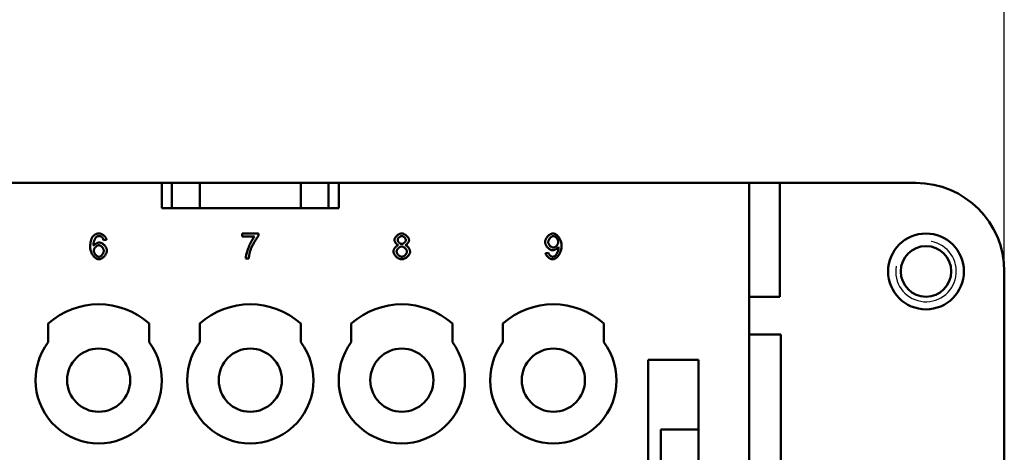
# Model space of a CAD drawing. Extents: x 0 to 210, y 0 to 297.
# Drawn here: x 83 to 122, y 239 to 257 of the extents above; entities that cross this region are included whole.
import ezdxf

# ---------------------------------------------------------------- set-up
doc = ezdxf.new("R2010")
doc.units = 0
for name, color, linetype, lineweight in [('Bemaßungen(TC_020513_DIN)', 7, 'Continuous', 25), ('Gewinde(TC_020513_DIN)', 7, 'Continuous', 25), ('Sichtbare Kanten(TC_020513_DIN)', 7, 'Continuous', 50)]:
    doc.layers.add(name, color=color, linetype=linetype, lineweight=lineweight)
doc.styles.add('Aktuell-BSI', font='ARIAL.TTF')
doc.dimstyles.new('STANDARD-TC_020513_DIN', dxfattribs={"dimtxt": 3.5, "dimasz": 2.5, "dimexe": 2, "dimexo": 1, "dimgap": 0.8, "dimtad": 1, "dimrnd": 1e-08, "dimzin": 12, "dimtxsty": 'Aktuell-BSI', "dimcen": 0.09, "dimdle": 10, "dimclrd": 7, "dimclre": 7, "dimclrt": 7, "dimadec": 0, "dimazin": 3, "dimtfac": 1, "dimtmove": 0, "dimatfit": 3, "dimfxl": 1, "dimtolj": 1, "dimtzin": 0, "dimlwd": 25, "dimlwe": 25, "dimarcsym": 0})

# ---------------------------------------------------------------- blocks, each defined once
blk = doc.blocks.new('*D12')
at = {"layer": 'Bemaßungen(TC_020513_DIN)', "color": 7, "linetype": 'Continuous', "lineweight": 25}
for p, q in [((38.327, 243.222), (38.327, 267.286)), ((122.027, 243.222), (122.027, 267.286)), ((40.827, 265.286), (119.527, 265.286))]:
    blk.add_line(p, q, dxfattribs=at)
at = {"layer": 'Bemaßungen(TC_020513_DIN)', "color": 7, "linetype": 'Continuous'}
for points in [[(40.827, 265.703), (40.827, 264.869), (38.327, 265.286)], [(119.527, 265.703), (119.527, 264.869), (122.027, 265.286)]]:
    blk.add_solid(points, dxfattribs=at)
at = {"layer": 'Defpoints', "color": 0, "linetype": 'Continuous'}
for p in [(122.027, 265.286), (38.327, 242.222), (122.027, 242.222)]:
    blk.add_point(p, dxfattribs=at)
at = {"layer": 'Bemaßungen(TC_020513_DIN)', "color": 7, "linetype": 'Continuous', "lineweight": 25, "insert": (75.629, 270.293), "char_height": 3.5, "attachment_point": 1, "style": 'Aktuell-BSI'}
blk.add_mtext('\\A1;83,7', dxfattribs=at)

msp = doc.modelspace()

# ---------------------------------------------------------------- linework, layer by layer
at = {"layer": 'Gewinde(TC_020513_DIN)'}
msp.add_arc((118.927, 246.597), 1.199, 170, 80, dxfattribs=at)
at = {"layer": 'Sichtbare Kanten(TC_020513_DIN)'}
for p, q in [((71.677, 250.097), (88.677, 250.097)), ((88.677, 249.097), (88.677, 250.097)), ((88.677, 250.097), (89.077, 250.097)), ((89.077, 250.097), (90.177, 250.097)), ((89.077, 250.097), (89.077, 249.097)), ((90.177, 250.097), (90.177, 249.097)), ((90.177, 250.097), (94.177, 250.097)), ((94.177, 250.097), (94.177, 249.097)), ((94.177, 250.097), (95.277, 250.097)), ((95.277, 250.097), (95.277, 249.097)), ((95.277, 250.097), (95.677, 250.097)), ((95.677, 250.097), (111.927, 250.097)), ((95.677, 250.097), (95.677, 249.097)), ((111.927, 250.097), (111.927, 237.597)), ((113.136, 250.097), (111.927, 250.097)), ((113.136, 250.097), (118.527, 250.097)), ((113.136, 250.097), (113.136, 245.597)), ((95.677, 249.097), (88.677, 249.097)), ((91.855, 248.097), (92.502, 248.097)), ((91.855, 247.979), (91.855, 248.097)), ((92.344, 247.979), (91.855, 247.979)), ((92.502, 248.097), (92.502, 248.002)), ((86.484, 247.848), (86.362, 247.838)), ((103.865, 247.325), (103.983, 247.336)), ((92.121, 247.11), (91.994, 247.11)), ((122.027, 246.597), (122.027, 237.847)), ((111.927, 245.597), (113.136, 245.597)), ((84.177, 243.797), (84.177, 244.533)), ((88.177, 244.533), (88.177, 243.797)), ((90.177, 243.797), (90.177, 244.533)), ((94.177, 244.533), (94.177, 243.797)), ((96.177, 243.797), (96.177, 244.533)), ((100.177, 244.533), (100.177, 243.797)), ((102.177, 243.797), (102.177, 244.533)), ((106.177, 244.533), (106.177, 243.797)), ((111.927, 244.097), (113.177, 244.097)), ((113.177, 238.597), (113.177, 244.097)), ((107.927, 223.097), (107.927, 243.097)), ((107.927, 243.097), (109.927, 243.097)), ((109.927, 243.097), (109.927, 237.597)), ((109.927, 240.347), (108.427, 240.347)), ((108.427, 240.347), (108.427, 225.847))]:
    msp.add_line(p, q, dxfattribs=at)
at = {"layer": 'Sichtbare Kanten(TC_020513_DIN)', "flags": 128}
for points in [[(85.841, 247.561), (85.841, 247.585), (85.842, 247.608), (85.843, 247.631), (85.844, 247.653), (85.846, 247.675), (85.848, 247.696), (85.85, 247.717), (85.853, 247.737), (85.856, 247.756), (85.86, 247.775), (85.864, 247.793), (85.868, 247.811), (85.873, 247.829), (85.878, 247.845), (85.883, 247.862), (85.889, 247.877), (85.895, 247.892), (85.902, 247.907), (85.908, 247.921), (85.916, 247.934), (85.923, 247.947), (85.931, 247.96), (85.94, 247.971), (85.949, 247.983)], [(85.949, 247.983), (85.956, 247.992), (85.965, 248.001), (85.973, 248.009), (85.981, 248.018), (85.99, 248.025), (85.999, 248.033), (86.008, 248.04), (86.018, 248.046), (86.028, 248.052), (86.037, 248.058), (86.048, 248.063), (86.058, 248.068), (86.069, 248.073), (86.079, 248.077), (86.09, 248.081), (86.102, 248.084), (86.113, 248.087), (86.125, 248.09), (86.137, 248.092), (86.149, 248.094), (86.162, 248.095), (86.174, 248.096), (86.187, 248.097), (86.2, 248.097)], [(86.09, 247.964), (86.082, 247.958), (86.075, 247.951), (86.068, 247.942), (86.06, 247.933), (86.053, 247.923), (86.046, 247.912), (86.038, 247.899), (86.031, 247.886), (86.025, 247.872), (86.018, 247.858), (86.011, 247.842), (86.005, 247.827), (85.999, 247.81), (85.994, 247.793), (85.989, 247.776), (85.984, 247.758), (85.979, 247.74), (85.975, 247.721), (85.972, 247.703), (85.969, 247.684), (85.967, 247.665), (85.965, 247.646), (85.964, 247.627), (85.963, 247.608)], [(86.193, 247.996), (86.188, 247.996), (86.183, 247.996), (86.178, 247.996), (86.173, 247.995), (86.169, 247.995), (86.164, 247.994), (86.159, 247.994), (86.155, 247.993), (86.151, 247.992), (86.146, 247.991), (86.142, 247.989), (86.137, 247.988), (86.133, 247.987), (86.129, 247.985), (86.125, 247.984), (86.121, 247.982), (86.117, 247.98), (86.113, 247.978), (86.109, 247.976), (86.105, 247.974), (86.101, 247.971), (86.097, 247.969), (86.093, 247.966), (86.09, 247.964)], [(86.316, 247.944), (86.312, 247.948), (86.307, 247.952), (86.303, 247.956), (86.299, 247.96), (86.294, 247.963), (86.289, 247.967), (86.285, 247.97), (86.28, 247.973), (86.275, 247.976), (86.27, 247.978), (86.265, 247.981), (86.26, 247.983), (86.255, 247.985), (86.25, 247.987), (86.244, 247.989), (86.239, 247.991), (86.233, 247.992), (86.228, 247.993), (86.222, 247.994), (86.216, 247.995), (86.21, 247.996), (86.205, 247.996), (86.199, 247.996), (86.193, 247.996)], [(86.2, 248.097), (86.215, 248.096), (86.23, 248.094), (86.246, 248.091), (86.261, 248.087), (86.277, 248.081), (86.292, 248.074), (86.308, 248.067), (86.323, 248.058), (86.338, 248.049), (86.353, 248.039), (86.367, 248.028), (86.381, 248.016), (86.394, 248.004), (86.407, 247.991), (86.419, 247.978), (86.43, 247.964), (86.441, 247.95), (86.45, 247.936), (86.459, 247.921), (86.466, 247.907), (86.473, 247.892), (86.478, 247.877), (86.482, 247.862), (86.484, 247.848)], [(86.362, 247.838), (86.361, 247.844), (86.36, 247.85), (86.358, 247.855), (86.357, 247.861), (86.355, 247.866), (86.353, 247.872), (86.352, 247.877), (86.35, 247.882), (86.348, 247.887), (86.346, 247.891), (86.344, 247.896), (86.342, 247.901), (86.341, 247.905), (86.338, 247.909), (86.336, 247.913), (86.334, 247.917), (86.332, 247.921), (86.33, 247.925), (86.328, 247.928), (86.326, 247.932), (86.323, 247.935), (86.321, 247.938), (86.318, 247.941), (86.316, 247.944)], [(91.994, 247.11), (91.996, 247.132), (91.999, 247.158), (92.003, 247.187), (92.01, 247.22), (92.018, 247.256), (92.028, 247.294), (92.039, 247.335), (92.052, 247.377), (92.066, 247.42), (92.081, 247.464), (92.097, 247.509), (92.115, 247.554), (92.133, 247.599), (92.152, 247.643), (92.172, 247.686), (92.192, 247.728), (92.212, 247.769), (92.232, 247.807), (92.253, 247.844), (92.272, 247.877), (92.292, 247.908), (92.31, 247.935), (92.328, 247.959), (92.344, 247.979)], [(92.502, 248.002), (92.49, 247.988), (92.476, 247.971), (92.462, 247.953), (92.448, 247.933), (92.432, 247.911), (92.417, 247.887), (92.401, 247.862), (92.384, 247.836), (92.368, 247.809), (92.351, 247.78), (92.335, 247.751), (92.318, 247.722), (92.302, 247.692), (92.286, 247.662), (92.271, 247.631), (92.256, 247.601), (92.242, 247.571), (92.228, 247.542), (92.216, 247.513), (92.204, 247.485), (92.193, 247.458), (92.184, 247.433), (92.175, 247.408), (92.168, 247.385)], [(97.885, 247.839), (97.886, 247.853), (97.889, 247.867), (97.892, 247.882), (97.898, 247.896), (97.904, 247.911), (97.912, 247.926), (97.921, 247.94), (97.931, 247.955), (97.942, 247.969), (97.954, 247.983), (97.967, 247.996), (97.98, 248.009), (97.994, 248.021), (98.009, 248.033), (98.024, 248.044), (98.04, 248.054), (98.056, 248.064), (98.072, 248.072), (98.089, 248.079), (98.106, 248.085), (98.122, 248.09), (98.139, 248.094), (98.156, 248.096), (98.172, 248.097)], [(98.012, 247.844), (98.012, 247.852), (98.014, 247.86), (98.016, 247.868), (98.019, 247.877), (98.023, 247.885), (98.027, 247.894), (98.032, 247.903), (98.038, 247.911), (98.045, 247.92), (98.051, 247.928), (98.059, 247.936), (98.066, 247.944), (98.075, 247.951), (98.083, 247.958), (98.092, 247.965), (98.101, 247.971), (98.11, 247.976), (98.119, 247.981), (98.128, 247.986), (98.138, 247.989), (98.147, 247.992), (98.156, 247.995), (98.165, 247.996), (98.174, 247.996)], [(98.172, 248.097), (98.188, 248.096), (98.205, 248.094), (98.222, 248.09), (98.239, 248.085), (98.256, 248.079), (98.273, 248.072), (98.289, 248.063), (98.305, 248.054), (98.321, 248.043), (98.337, 248.032), (98.352, 248.02), (98.366, 248.008), (98.38, 247.994), (98.393, 247.981), (98.405, 247.967), (98.416, 247.952), (98.426, 247.938), (98.435, 247.923), (98.443, 247.908), (98.45, 247.893), (98.455, 247.879), (98.459, 247.864), (98.462, 247.85), (98.462, 247.836)], [(98.174, 247.996), (98.183, 247.996), (98.192, 247.995), (98.201, 247.992), (98.21, 247.989), (98.219, 247.985), (98.229, 247.981), (98.238, 247.976), (98.247, 247.97), (98.256, 247.964), (98.264, 247.957), (98.273, 247.95), (98.281, 247.942), (98.289, 247.934), (98.296, 247.926), (98.303, 247.917), (98.309, 247.908), (98.315, 247.899), (98.32, 247.89), (98.325, 247.881), (98.329, 247.872), (98.332, 247.863), (98.334, 247.854), (98.335, 247.846), (98.336, 247.837)], [(103.846, 247.759), (103.847, 247.779), (103.85, 247.798), (103.854, 247.818), (103.86, 247.837), (103.868, 247.857), (103.877, 247.876), (103.887, 247.896), (103.898, 247.915), (103.91, 247.933), (103.924, 247.951), (103.938, 247.969), (103.953, 247.985), (103.969, 248.001), (103.985, 248.016), (104.002, 248.03), (104.019, 248.043), (104.037, 248.055), (104.055, 248.066), (104.072, 248.075), (104.09, 248.083), (104.108, 248.089), (104.126, 248.093), (104.143, 248.096), (104.16, 248.097)], [(103.973, 247.756), (103.974, 247.769), (103.975, 247.783), (103.978, 247.796), (103.982, 247.81), (103.987, 247.824), (103.993, 247.838), (104, 247.852), (104.007, 247.865), (104.015, 247.878), (104.024, 247.891), (104.034, 247.904), (104.043, 247.916), (104.054, 247.927), (104.064, 247.938), (104.075, 247.948), (104.087, 247.957), (104.098, 247.966), (104.109, 247.973), (104.121, 247.98), (104.132, 247.985), (104.143, 247.99), (104.154, 247.993), (104.165, 247.995), (104.176, 247.996)], [(104.16, 248.097), (104.177, 248.096), (104.195, 248.093), (104.214, 248.087), (104.234, 248.08), (104.254, 248.07), (104.274, 248.059), (104.294, 248.045), (104.314, 248.03), (104.334, 248.013), (104.353, 247.995), (104.371, 247.974), (104.389, 247.952), (104.406, 247.929), (104.422, 247.905), (104.437, 247.879), (104.45, 247.852), (104.462, 247.824), (104.473, 247.796), (104.482, 247.766), (104.49, 247.736), (104.496, 247.706), (104.5, 247.675), (104.503, 247.644), (104.503, 247.614)], [(104.176, 247.996), (104.186, 247.995), (104.196, 247.993), (104.207, 247.99), (104.217, 247.986), (104.228, 247.981), (104.239, 247.975), (104.25, 247.967), (104.261, 247.959), (104.271, 247.951), (104.281, 247.941), (104.291, 247.931), (104.301, 247.92), (104.31, 247.909), (104.319, 247.897), (104.327, 247.885), (104.335, 247.872), (104.342, 247.859), (104.348, 247.846), (104.354, 247.833), (104.358, 247.819), (104.362, 247.806), (104.365, 247.792), (104.366, 247.779), (104.367, 247.765)], [(86.189, 247.076), (86.169, 247.078), (86.15, 247.081), (86.13, 247.087), (86.109, 247.094), (86.089, 247.104), (86.069, 247.116), (86.05, 247.129), (86.03, 247.144), (86.011, 247.161), (85.992, 247.18), (85.974, 247.2), (85.957, 247.222), (85.941, 247.244), (85.925, 247.269), (85.911, 247.294), (85.897, 247.32), (85.885, 247.348), (85.874, 247.376), (85.864, 247.405), (85.856, 247.435), (85.85, 247.466), (85.845, 247.497), (85.842, 247.529), (85.841, 247.561)], [(85.963, 247.608), (85.969, 247.617), (85.976, 247.625), (85.983, 247.634), (85.992, 247.642), (86, 247.65), (86.01, 247.658), (86.02, 247.666), (86.03, 247.673), (86.041, 247.68), (86.052, 247.687), (86.063, 247.694), (86.075, 247.701), (86.087, 247.707), (86.098, 247.712), (86.11, 247.717), (86.122, 247.722), (86.133, 247.727), (86.145, 247.73), (86.156, 247.734), (86.167, 247.737), (86.177, 247.739), (86.188, 247.74), (86.197, 247.741), (86.206, 247.742)], [(85.982, 247.417), (85.983, 247.429), (85.984, 247.442), (85.987, 247.454), (85.991, 247.467), (85.996, 247.479), (86.002, 247.492), (86.008, 247.504), (86.015, 247.516), (86.023, 247.528), (86.032, 247.54), (86.041, 247.551), (86.05, 247.562), (86.06, 247.572), (86.071, 247.582), (86.082, 247.591), (86.093, 247.599), (86.104, 247.607), (86.115, 247.613), (86.126, 247.619), (86.137, 247.624), (86.149, 247.628), (86.16, 247.631), (86.171, 247.633), (86.181, 247.634)], [(86.181, 247.634), (86.192, 247.633), (86.203, 247.631), (86.214, 247.628), (86.225, 247.624), (86.236, 247.619), (86.247, 247.613), (86.258, 247.606), (86.269, 247.599), (86.28, 247.59), (86.29, 247.581), (86.3, 247.571), (86.31, 247.561), (86.319, 247.55), (86.328, 247.538), (86.336, 247.526), (86.344, 247.514), (86.351, 247.502), (86.357, 247.489), (86.362, 247.476), (86.367, 247.463), (86.371, 247.45), (86.373, 247.436), (86.375, 247.423), (86.375, 247.41)], [(86.206, 247.742), (86.222, 247.741), (86.238, 247.738), (86.254, 247.734), (86.271, 247.728), (86.287, 247.72), (86.304, 247.711), (86.321, 247.701), (86.337, 247.69), (86.354, 247.677), (86.37, 247.663), (86.385, 247.649), (86.4, 247.634), (86.414, 247.617), (86.428, 247.601), (86.441, 247.583), (86.453, 247.566), (86.463, 247.547), (86.473, 247.529), (86.481, 247.51), (86.489, 247.492), (86.494, 247.473), (86.498, 247.454), (86.501, 247.436), (86.502, 247.418)], [(97.845, 247.383), (97.845, 247.395), (97.847, 247.408), (97.849, 247.421), (97.853, 247.434), (97.857, 247.447), (97.862, 247.46), (97.868, 247.473), (97.874, 247.487), (97.881, 247.499), (97.889, 247.512), (97.897, 247.525), (97.906, 247.537), (97.915, 247.549), (97.925, 247.56), (97.935, 247.571), (97.946, 247.581), (97.956, 247.591), (97.967, 247.6), (97.979, 247.608), (97.99, 247.616), (98.002, 247.622), (98.013, 247.628), (98.025, 247.632), (98.036, 247.636)], [(98.036, 247.636), (98.027, 247.64), (98.017, 247.644), (98.008, 247.65), (97.998, 247.656), (97.989, 247.662), (97.98, 247.669), (97.971, 247.677), (97.963, 247.685), (97.955, 247.694), (97.947, 247.703), (97.939, 247.712), (97.932, 247.721), (97.925, 247.731), (97.919, 247.741), (97.913, 247.751), (97.907, 247.761), (97.902, 247.771), (97.898, 247.781), (97.894, 247.791), (97.891, 247.801), (97.889, 247.811), (97.887, 247.821), (97.886, 247.83), (97.885, 247.839)], [(97.971, 247.382), (97.972, 247.393), (97.974, 247.404), (97.976, 247.415), (97.98, 247.427), (97.985, 247.438), (97.99, 247.45), (97.997, 247.461), (98.004, 247.472), (98.012, 247.483), (98.02, 247.494), (98.029, 247.505), (98.039, 247.515), (98.049, 247.524), (98.059, 247.533), (98.07, 247.542), (98.081, 247.55), (98.092, 247.557), (98.103, 247.563), (98.115, 247.569), (98.126, 247.574), (98.138, 247.577), (98.149, 247.58), (98.16, 247.582), (98.171, 247.582)], [(98.175, 247.683), (98.166, 247.684), (98.157, 247.685), (98.147, 247.687), (98.138, 247.69), (98.128, 247.694), (98.119, 247.698), (98.11, 247.703), (98.101, 247.709), (98.092, 247.715), (98.083, 247.722), (98.074, 247.729), (98.066, 247.737), (98.059, 247.745), (98.051, 247.753), (98.044, 247.762), (98.038, 247.771), (98.032, 247.78), (98.027, 247.789), (98.023, 247.798), (98.019, 247.807), (98.016, 247.817), (98.014, 247.826), (98.012, 247.835), (98.012, 247.844)], [(98.171, 247.582), (98.182, 247.582), (98.194, 247.58), (98.205, 247.577), (98.217, 247.573), (98.229, 247.569), (98.241, 247.563), (98.252, 247.556), (98.264, 247.549), (98.275, 247.541), (98.286, 247.532), (98.297, 247.523), (98.307, 247.513), (98.317, 247.503), (98.326, 247.493), (98.335, 247.482), (98.343, 247.47), (98.351, 247.459), (98.357, 247.447), (98.363, 247.435), (98.368, 247.424), (98.372, 247.412), (98.375, 247.4), (98.376, 247.389), (98.377, 247.377)], [(98.336, 247.837), (98.335, 247.829), (98.334, 247.82), (98.332, 247.812), (98.329, 247.803), (98.325, 247.794), (98.321, 247.786), (98.316, 247.777), (98.31, 247.768), (98.304, 247.76), (98.297, 247.752), (98.29, 247.744), (98.282, 247.736), (98.274, 247.728), (98.266, 247.721), (98.257, 247.715), (98.248, 247.709), (98.239, 247.703), (98.23, 247.698), (98.221, 247.694), (98.211, 247.69), (98.202, 247.687), (98.193, 247.685), (98.184, 247.684), (98.175, 247.683)], [(98.462, 247.836), (98.462, 247.827), (98.461, 247.818), (98.459, 247.809), (98.457, 247.799), (98.453, 247.79), (98.45, 247.78), (98.445, 247.77), (98.441, 247.76), (98.435, 247.75), (98.429, 247.74), (98.423, 247.73), (98.416, 247.721), (98.409, 247.711), (98.402, 247.702), (98.394, 247.693), (98.386, 247.685), (98.378, 247.677), (98.369, 247.669), (98.36, 247.662), (98.351, 247.656), (98.342, 247.65), (98.333, 247.644), (98.324, 247.64), (98.314, 247.636)], [(98.314, 247.636), (98.326, 247.632), (98.338, 247.626), (98.349, 247.62), (98.361, 247.613), (98.372, 247.605), (98.383, 247.596), (98.394, 247.587), (98.405, 247.577), (98.415, 247.566), (98.425, 247.555), (98.435, 247.543), (98.444, 247.531), (98.452, 247.519), (98.461, 247.506), (98.468, 247.493), (98.475, 247.48), (98.481, 247.467), (98.487, 247.454), (98.492, 247.441), (98.496, 247.428), (98.499, 247.415), (98.502, 247.403), (98.503, 247.391), (98.503, 247.379)], [(104.142, 247.432), (104.126, 247.433), (104.11, 247.436), (104.094, 247.44), (104.077, 247.446), (104.06, 247.454), (104.044, 247.463), (104.027, 247.473), (104.01, 247.484), (103.994, 247.497), (103.978, 247.511), (103.963, 247.525), (103.948, 247.541), (103.933, 247.557), (103.92, 247.574), (103.907, 247.591), (103.896, 247.609), (103.885, 247.628), (103.875, 247.646), (103.867, 247.665), (103.86, 247.684), (103.854, 247.703), (103.85, 247.722), (103.847, 247.741), (103.846, 247.759)], [(104.173, 247.541), (104.162, 247.541), (104.151, 247.543), (104.14, 247.546), (104.128, 247.55), (104.117, 247.555), (104.105, 247.561), (104.094, 247.568), (104.083, 247.575), (104.072, 247.583), (104.061, 247.592), (104.051, 247.602), (104.041, 247.612), (104.031, 247.623), (104.022, 247.634), (104.014, 247.646), (104.006, 247.657), (103.999, 247.669), (103.992, 247.682), (103.987, 247.694), (103.982, 247.706), (103.978, 247.719), (103.975, 247.731), (103.974, 247.743), (103.973, 247.756)], [(104.381, 247.564), (104.376, 247.557), (104.37, 247.549), (104.363, 247.542), (104.356, 247.534), (104.347, 247.526), (104.339, 247.519), (104.329, 247.511), (104.319, 247.504), (104.309, 247.497), (104.298, 247.49), (104.287, 247.483), (104.276, 247.476), (104.264, 247.47), (104.253, 247.464), (104.241, 247.459), (104.229, 247.453), (104.217, 247.449), (104.206, 247.445), (104.194, 247.441), (104.183, 247.438), (104.172, 247.436), (104.162, 247.434), (104.152, 247.433), (104.142, 247.432)], [(104.503, 247.614), (104.503, 247.581), (104.5, 247.549), (104.496, 247.516), (104.49, 247.482), (104.482, 247.45), (104.473, 247.417), (104.462, 247.385), (104.45, 247.354), (104.436, 247.324), (104.421, 247.295), (104.405, 247.267), (104.388, 247.241), (104.37, 247.216), (104.351, 247.193), (104.331, 247.172), (104.31, 247.152), (104.289, 247.135), (104.268, 247.12), (104.247, 247.107), (104.226, 247.096), (104.205, 247.087), (104.184, 247.081), (104.164, 247.078), (104.145, 247.076)], [(104.148, 247.177), (104.161, 247.178), (104.174, 247.181), (104.187, 247.185), (104.201, 247.191), (104.215, 247.198), (104.229, 247.207), (104.243, 247.218), (104.257, 247.23), (104.27, 247.244), (104.283, 247.259), (104.295, 247.275), (104.307, 247.293), (104.318, 247.311), (104.328, 247.331), (104.338, 247.352), (104.346, 247.373), (104.354, 247.395), (104.361, 247.417), (104.367, 247.44), (104.372, 247.462), (104.376, 247.483), (104.379, 247.504), (104.381, 247.523), (104.382, 247.54)], [(104.367, 247.765), (104.366, 247.752), (104.365, 247.739), (104.362, 247.726), (104.359, 247.712), (104.354, 247.699), (104.349, 247.686), (104.342, 247.673), (104.335, 247.66), (104.328, 247.648), (104.32, 247.636), (104.311, 247.625), (104.302, 247.614), (104.292, 247.603), (104.282, 247.593), (104.271, 247.584), (104.261, 247.575), (104.25, 247.568), (104.239, 247.561), (104.228, 247.555), (104.216, 247.55), (104.205, 247.546), (104.194, 247.543), (104.183, 247.541), (104.173, 247.541)], [(104.382, 247.54), (104.382, 247.54), (104.382, 247.541), (104.382, 247.542), (104.382, 247.543), (104.381, 247.543), (104.381, 247.544), (104.381, 247.545), (104.381, 247.546), (104.381, 247.547), (104.381, 247.548), (104.381, 247.549), (104.381, 247.55), (104.381, 247.551), (104.381, 247.552), (104.381, 247.553), (104.381, 247.554), (104.381, 247.555), (104.381, 247.556), (104.381, 247.558), (104.381, 247.559), (104.381, 247.56), (104.381, 247.561), (104.381, 247.563), (104.381, 247.564)], [(86.186, 247.177), (86.176, 247.178), (86.166, 247.18), (86.156, 247.183), (86.144, 247.187), (86.133, 247.192), (86.121, 247.199), (86.109, 247.207), (86.098, 247.215), (86.086, 247.225), (86.075, 247.236), (86.063, 247.247), (86.053, 247.259), (86.042, 247.272), (86.033, 247.285), (86.024, 247.298), (86.016, 247.312), (86.008, 247.326), (86.001, 247.34), (85.996, 247.354), (85.991, 247.368), (85.987, 247.381), (85.984, 247.394), (85.983, 247.406), (85.982, 247.417)], [(86.375, 247.41), (86.375, 247.397), (86.373, 247.383), (86.37, 247.369), (86.367, 247.356), (86.362, 247.342), (86.357, 247.328), (86.351, 247.315), (86.344, 247.302), (86.336, 247.289), (86.328, 247.277), (86.319, 247.265), (86.31, 247.253), (86.3, 247.242), (86.29, 247.232), (86.28, 247.222), (86.27, 247.214), (86.259, 247.206), (86.248, 247.198), (86.238, 247.192), (86.227, 247.187), (86.216, 247.183), (86.206, 247.18), (86.196, 247.178), (86.186, 247.177)], [(86.502, 247.418), (86.501, 247.402), (86.499, 247.384), (86.494, 247.366), (86.489, 247.347), (86.482, 247.327), (86.473, 247.307), (86.463, 247.287), (86.452, 247.267), (86.439, 247.248), (86.426, 247.228), (86.411, 247.21), (86.396, 247.192), (86.38, 247.175), (86.363, 247.159), (86.345, 247.144), (86.328, 247.131), (86.31, 247.118), (86.291, 247.107), (86.273, 247.098), (86.255, 247.09), (86.238, 247.084), (86.221, 247.08), (86.204, 247.077), (86.189, 247.076)], [(92.168, 247.385), (92.165, 247.375), (92.162, 247.364), (92.159, 247.353), (92.156, 247.342), (92.154, 247.332), (92.151, 247.321), (92.149, 247.31), (92.146, 247.299), (92.144, 247.287), (92.142, 247.276), (92.14, 247.265), (92.138, 247.253), (92.136, 247.242), (92.134, 247.23), (92.132, 247.219), (92.131, 247.207), (92.129, 247.195), (92.128, 247.183), (92.126, 247.171), (92.125, 247.159), (92.124, 247.147), (92.123, 247.135), (92.122, 247.122), (92.121, 247.11)], [(98.174, 247.076), (98.156, 247.077), (98.137, 247.08), (98.118, 247.084), (98.098, 247.09), (98.079, 247.097), (98.06, 247.106), (98.042, 247.116), (98.023, 247.127), (98.005, 247.139), (97.987, 247.152), (97.97, 247.166), (97.954, 247.18), (97.939, 247.196), (97.924, 247.212), (97.91, 247.228), (97.897, 247.245), (97.886, 247.262), (97.876, 247.28), (97.867, 247.297), (97.859, 247.315), (97.853, 247.332), (97.849, 247.349), (97.846, 247.366), (97.845, 247.383)], [(98.175, 247.177), (98.165, 247.178), (98.155, 247.179), (98.144, 247.182), (98.132, 247.186), (98.12, 247.191), (98.108, 247.196), (98.096, 247.203), (98.084, 247.211), (98.073, 247.219), (98.061, 247.228), (98.05, 247.238), (98.04, 247.248), (98.029, 247.259), (98.02, 247.27), (98.011, 247.282), (98.003, 247.294), (97.996, 247.306), (97.99, 247.318), (97.984, 247.329), (97.98, 247.341), (97.976, 247.352), (97.974, 247.363), (97.972, 247.373), (97.971, 247.382)], [(98.503, 247.379), (98.503, 247.363), (98.5, 247.346), (98.495, 247.329), (98.489, 247.312), (98.482, 247.295), (98.473, 247.278), (98.463, 247.261), (98.451, 247.244), (98.438, 247.227), (98.425, 247.211), (98.41, 247.195), (98.394, 247.18), (98.378, 247.165), (98.361, 247.151), (98.343, 247.138), (98.325, 247.126), (98.307, 247.115), (98.288, 247.106), (98.269, 247.097), (98.25, 247.09), (98.231, 247.084), (98.212, 247.08), (98.193, 247.077), (98.174, 247.076)], [(98.377, 247.377), (98.376, 247.366), (98.375, 247.355), (98.372, 247.344), (98.368, 247.332), (98.363, 247.321), (98.358, 247.309), (98.351, 247.298), (98.344, 247.287), (98.336, 247.276), (98.328, 247.265), (98.319, 247.255), (98.309, 247.245), (98.299, 247.235), (98.289, 247.226), (98.278, 247.218), (98.267, 247.21), (98.255, 247.202), (98.244, 247.196), (98.232, 247.191), (98.221, 247.186), (98.209, 247.182), (98.198, 247.179), (98.186, 247.178), (98.175, 247.177)], [(104.145, 247.076), (104.131, 247.077), (104.116, 247.079), (104.1, 247.082), (104.085, 247.087), (104.07, 247.092), (104.054, 247.099), (104.039, 247.106), (104.024, 247.115), (104.009, 247.124), (103.995, 247.134), (103.981, 247.145), (103.967, 247.156), (103.954, 247.168), (103.941, 247.181), (103.929, 247.194), (103.918, 247.208), (103.908, 247.222), (103.899, 247.236), (103.89, 247.251), (103.883, 247.265), (103.876, 247.28), (103.871, 247.295), (103.867, 247.31), (103.865, 247.325)], [(103.983, 247.336), (103.985, 247.325), (103.988, 247.315), (103.992, 247.305), (103.996, 247.295), (104.001, 247.285), (104.006, 247.276), (104.012, 247.266), (104.018, 247.258), (104.025, 247.249), (104.032, 247.241), (104.039, 247.233), (104.047, 247.225), (104.055, 247.218), (104.063, 247.211), (104.071, 247.205), (104.08, 247.2), (104.088, 247.195), (104.097, 247.19), (104.106, 247.186), (104.114, 247.183), (104.123, 247.18), (104.132, 247.179), (104.14, 247.177), (104.148, 247.177)]]:
    msp.add_lwpolyline(points, dxfattribs=at)
at = {"layer": 'Sichtbare Kanten(TC_020513_DIN)'}
for centre, radius in [((118.927, 246.597), 1.5), ((118.927, 246.597), 1), ((86.177, 242.297), 1.25), ((92.177, 242.297), 1.25), ((98.177, 242.297), 1.25), ((104.177, 242.297), 1.25)]:
    msp.add_circle(centre, radius, dxfattribs=at)
for centre, radius, start, end in [((118.527, 246.597), 3.5, 0, 90), ((86.177, 242.297), 3, 48.1897, 131.8103), ((92.177, 242.297), 3, 48.1897, 131.8103), ((98.177, 242.297), 3, 48.1897, 131.8103), ((104.177, 242.297), 3, 48.1897, 131.8103), ((86.177, 242.297), 2.5, 143.1301, 36.8699), ((92.177, 242.297), 2.5, 143.1301, 36.8699), ((98.177, 242.297), 2.5, 143.1301, 36.8699), ((104.177, 242.297), 2.5, 143.1301, 36.8699)]:
    msp.add_arc(centre, radius, start, end, dxfattribs=at)

# ---------------------------------------------------------------- dimensions: what is measured, and where the dimension line sits
at = {"layer": 'Bemaßungen(TC_020513_DIN)', "color": 7, "linetype": 'Continuous', "lineweight": 25}
dim = msp.add_linear_dim(base=(122.027, 265.286), p1=(38.327, 242.222), p2=(122.027, 242.222), angle=180, dimstyle='STANDARD-TC_020513_DIN', override={"dimdec": 2, "dimtp": 0, "dimtm": 0, "dimtdec": 2}, dxfattribs=at)
dim.commit()
dim.dimension.update_dxf_attribs({"geometry": '*D12', "text_midpoint": (80.177, 265.286), "dimtype": 160})

doc.saveas('drawing.dxf')
